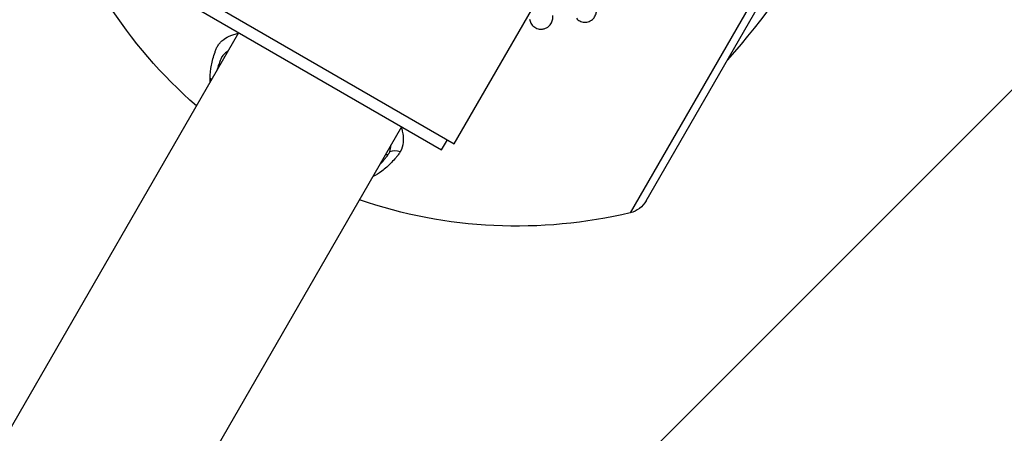
# Model space of a CAD drawing. Units: millimetres. Extents: x -4328 to 5566, y -5789 to 4745.
# Drawn here: x 633 to 886, y -3690 to -3584 of the extents above; entities that cross this region are included whole.
import ezdxf

# ---------------------------------------------------------------- set-up
doc = ezdxf.new("R2010")
doc.units = ezdxf.units.MM
doc.header["$LTSCALE"] = 20
doc.layers.add('2d', color=230, linetype='Continuous')
doc.layers.add('EN16630-TrainingSpace_Hatch', color=20, linetype='Continuous')

msp = doc.modelspace()

# ---------------------------------------------------------------- hatches: boundary and pattern name
at = {"layer": 'EN16630-TrainingSpace_Hatch'}
h = msp.add_hatch(dxfattribs=at)
h.set_pattern_fill('ANSI31', color=256, scale=100)
h.paths.add_polyline_path([(2602.06, 2367.15, 0.414214), (2510.55, 2708.65), (1090.49, 3528.53, 0.414214), (748.98, 3437.02), (-375.04, 1490.15), (-1085.55, 1490.15, 0.914496), (-3828.01, 1244.7, 0.134336), (-3635.47, 541, 0.134337), (-3828.01, -162.69, 0.914495), (-1085.55, -408.15), (-233.07, -408.15, 0.066443), (-101.93, -390.65), (702.91, -1784.67, 0.21713), (534.09, -1905.08), (143.99, -2580.75), (46.71, -2749.25, 0.427967), (-1000, -3748.16, 0.428351), (48.01, -4747, 0.786581), (1937.04, -4289.16, 0.143556), (1778.76, -3749.25), (1875.05, -3582.48), (2005.79, -3356.02, 0.880413), (2989.74, -3230.36, 0.533854), (2299.35, -2768.03, 0.255075), (2174.64, -2563.57), (1898.65, -2404.23), (4316.19, -2404.23, 0.414214), (4566.19, -2154.23), (4566.19, -1593.93, 0.414214), (4316.19, -1343.93), (2348.84, -1343.93, 0.041357), (2331.22, -1306.59), (1406.12, 295.73)])

# ---------------------------------------------------------------- linework, layer by layer
at = {"layer": '2d'}
for p, q in [((744.97, -3615.93), (842.97, -3446.19)), ((880.84, -3476.44), (790.11, -3633.6)), ((794.22, -3630.53), (880.24, -3481.54)), ((679.07, -3577.88), (744.97, -3615.93)), ((679.34, -3581.5), (741.7, -3617.5)), ((689.61, -3587.43), (526.43, -3870.05)), ((731.43, -3611.58), (568.26, -3894.2)), ((741.7, -3617.5), (743.2, -3614.9))]:
    msp.add_line(p, q, dxfattribs=at)
at = {"layer": '2d', "extrusion": (0, 0, -1)}
for centre, radius, start, end in [((-761.02, -3512.03), 125, 311.1396, 343.4552), ((-646.18, -3445.73), 225, 210.566, 221.346), ((-761.02, -3512.03), 125, 256.5448, 288.8604), ((-788.59, -3627.28), 6.5, 210, 256.5448)]:
    msp.add_arc(centre, radius, start, end, dxfattribs=at)
msp.add_ellipse((679.77, -3601.91), major_axis=(4, 0.04), ratio=0.89545, start_param=-0.88078, end_param=-0.751866, dxfattribs=at)
at = {"layer": '2d'}
msp.add_ellipse((730.16, -3621.34), major_axis=(-3.5, 1.94), ratio=0.875011, start_param=-1.366739, end_param=-0.650645, dxfattribs=at)
for points, knots in [([(776.29, -3583.75), (776.41, -3583.88), (776.54, -3584.01), (776.83, -3584.24), (777, -3584.34), (777.35, -3584.52), (777.53, -3584.59), (777.92, -3584.69), (778.13, -3584.73), (778.54, -3584.75), (778.75, -3584.74), (779.18, -3584.67), (779.39, -3584.62), (779.78, -3584.46), (779.97, -3584.36), (780.32, -3584.13), (780.48, -3583.99), (780.76, -3583.7), (780.88, -3583.55), (781.09, -3583.22), (781.17, -3583.05), (781.31, -3582.71), (781.36, -3582.53), (781.43, -3582.17), (781.45, -3582), (781.45, -3581.64), (781.44, -3581.46), (781.38, -3581.12), (781.33, -3580.95), (781.21, -3580.62), (781.14, -3580.46), (780.96, -3580.15), (780.85, -3580), (780.74, -3579.87)], [0.00000025, 0.00000025, 0.00000025, 0.00000025, 0.00063924, 0.00063924, 0.00127824, 0.00127824, 0.00191724, 0.00191724, 0.00255624, 0.00255624, 0.00319524, 0.00319524, 0.00383424, 0.00383424, 0.00447324, 0.00447324, 0.00511224, 0.00511224, 0.00575123, 0.00575123, 0.00639023, 0.00639023, 0.00702923, 0.00702923, 0.00766823, 0.00766823, 0.00830723, 0.00830723, 0.00894623, 0.00894623, 0.00958523, 0.00958523, 0.01022422, 0.01022422, 0.01022422, 0.01022422]), ([(764.26, -3583.98), (764.32, -3584.34), (764.44, -3584.68), (764.71, -3585.16), (764.82, -3585.32), (765.07, -3585.61), (765.2, -3585.74), (765.51, -3585.99), (765.68, -3586.1), (766.05, -3586.29), (766.25, -3586.37), (766.66, -3586.48), (766.87, -3586.51), (767.2, -3586.53), (767.31, -3586.53), (767.53, -3586.51), (767.64, -3586.5), (767.96, -3586.45), (768.17, -3586.39), (768.57, -3586.22), (768.76, -3586.12), (769.11, -3585.89), (769.26, -3585.76), (769.54, -3585.47), (769.66, -3585.32), (769.87, -3584.99), (769.96, -3584.82), (770.1, -3584.48), (770.15, -3584.3), (770.23, -3583.95), (770.25, -3583.76), (770.26, -3583.4), (770.24, -3583.22), (770.22, -3583.04)], [0.00000038, 0.00000038, 0.00000038, 0.00000038, 0.00130468, 0.00130468, 0.00195683, 0.00195683, 0.00260897, 0.00260897, 0.00326112, 0.00326112, 0.00391327, 0.00391327, 0.00456542, 0.00456542, 0.00489149, 0.00489149, 0.00521757, 0.00521757, 0.00586972, 0.00586972, 0.00652186, 0.00652186, 0.00717401, 0.00717401, 0.00782616, 0.00782616, 0.00847831, 0.00847831, 0.00913046, 0.00913046, 0.00978261, 0.00978261, 0.01043475, 0.01043475, 0.01043475, 0.01043475]), ([(682.29, -3599.13), (682.28, -3598.01), (682.4, -3596.91), (682.85, -3594.69), (683.17, -3593.58), (683.62, -3592.3), (683.67, -3592.15), (683.77, -3591.87), (683.83, -3591.72), (684, -3591.31), (684.14, -3591.04), (684.47, -3590.52), (684.65, -3590.28), (685.06, -3589.81), (685.28, -3589.6), (686, -3588.99), (686.56, -3588.64), (687.49, -3588.2), (687.82, -3588.06), (688.52, -3587.83), (688.88, -3587.72), (689.35, -3587.61), (689.44, -3587.59), (689.52, -3587.57)], [0.0980808, 0.0980808, 0.0980808, 0.0980808, 0.10553986, 0.10553986, 0.11299893, 0.11299893, 0.11393131, 0.11393131, 0.11486369, 0.11486369, 0.11672846, 0.11672846, 0.11859322, 0.11859322, 0.12045799, 0.12045799, 0.12418752, 0.12418752, 0.12605228, 0.12605228, 0.12791705, 0.12791705, 0.12834458, 0.12834458, 0.12834458, 0.12834458]), ([(686.88, -3592.15), (686.74, -3592.23), (686.61, -3592.31), (686.19, -3592.61), (685.93, -3592.84), (685.6, -3593.23), (685.5, -3593.36), (685.36, -3593.57), (685.29, -3593.68), (685.22, -3593.82), (685.19, -3593.87), (685.17, -3593.91), (685.17, -3593.93), (685.16, -3593.95)], [0.072920698, 0.072920698, 0.072920698, 0.072920698, 0.073995945, 0.073995945, 0.076396194, 0.076396194, 0.077596318, 0.077596318, 0.07819638, 0.078496411, 0.078646427, 0.078646427, 0.078796443, 0.078796443, 0.078796443, 0.078796443]), ([(685.16, -3593.95), (685, -3594.34), (684.84, -3594.73), (684.56, -3595.49), (684.43, -3595.87), (684.23, -3596.49), (684.15, -3596.75), (684.08, -3597)], [-0.00000006, -0.00000006, -0.00000006, -0.00000006, 0.002709258, 0.002709258, 0.005418575, 0.005418575, 0.007277652, 0.007277652, 0.007277652, 0.007277652]), ([(731.35, -3611.72), (731.45, -3612.03), (731.54, -3612.34), (731.73, -3613.15), (731.81, -3613.65), (731.89, -3614.61), (731.89, -3615.07), (731.77, -3616.4), (731.53, -3617.21), (731.12, -3617.95)], [0.18718026, 0.18718026, 0.18718026, 0.18718026, 0.18874507, 0.18874507, 0.19132772, 0.19132772, 0.19391036, 0.19391036, 0.19907566, 0.19907566, 0.19907566, 0.19907566]), ([(731.12, -3617.95), (730.97, -3618.22), (730.8, -3618.48), (730.51, -3618.84), (730.41, -3618.96), (730.22, -3619.19), (730.12, -3619.31), (729.63, -3619.88), (729.23, -3620.31), (728.04, -3621.56), (727.23, -3622.31), (725.65, -3623.49), (724.9, -3623.94), (724.08, -3624.32)], [0.19907566, 0.19907566, 0.19907566, 0.19907566, 0.20093607, 0.20093607, 0.20186627, 0.20186627, 0.20279647, 0.20279647, 0.20651729, 0.20651729, 0.21395892, 0.21395892, 0.21992777, 0.21992777, 0.21992777, 0.21992777]), ([(725.84, -3621.26), (726.18, -3620.9), (726.51, -3620.53), (727.04, -3619.9), (727.23, -3619.67), (727.52, -3619.31), (727.62, -3619.19), (727.76, -3619), (727.84, -3618.91), (727.92, -3618.8), (727.96, -3618.76), (727.98, -3618.72), (728, -3618.71), (728.01, -3618.69)], [0.057805735, 0.057805735, 0.057805735, 0.057805735, 0.061336401, 0.061336401, 0.06338095, 0.06338095, 0.064403224, 0.064403224, 0.064914361, 0.06516993, 0.065297714, 0.065297714, 0.065425499, 0.065425499, 0.065425499, 0.065425499])]:
    msp.add_open_spline(points, degree=3, knots=knots, dxfattribs=at)
for points, degree in [([(682.33, -3600.03), (682.31, -3599.73), (682.29, -3599.43), (682.29, -3599.13)], 3), ([(728.01, -3618.69), (728.17, -3618.46), (728.3, -3618.21), (728.41, -3617.95)], 3), ([(728.41, -3617.95), (728.62, -3617.43), (728.71, -3616.88), (728.71, -3616.3)], 3), ([(728.01, -3618.69), (727.28, -3618.77)], 1)]:
    msp.add_open_spline(points, degree=degree, dxfattribs=at)

doc.saveas('drawing.dxf')
